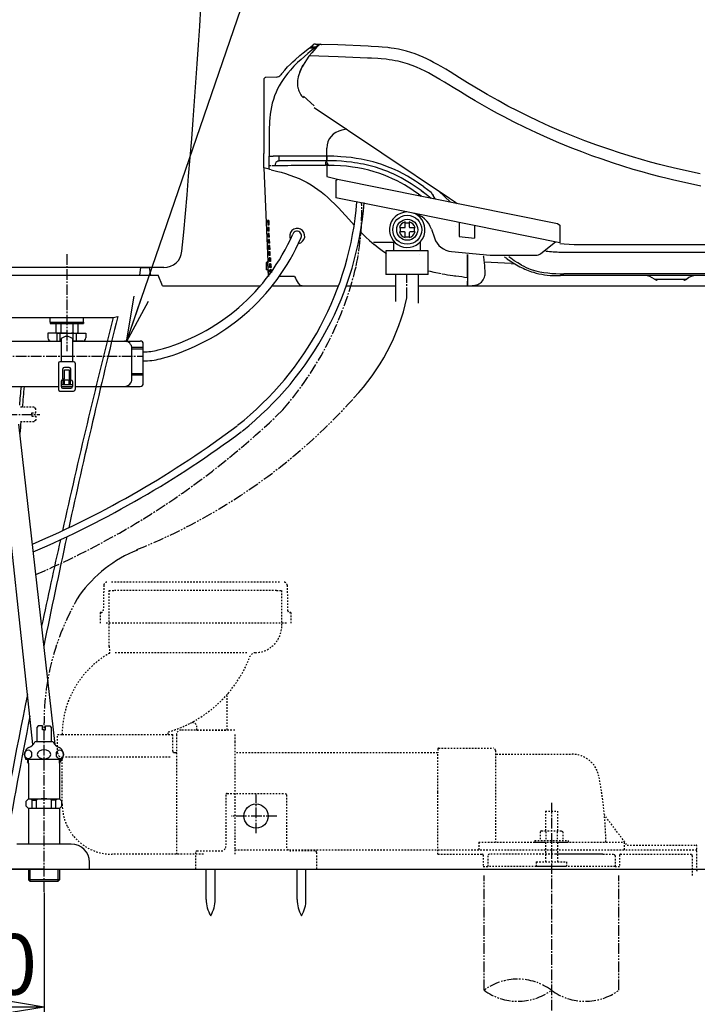
# Model space of a CAD drawing. Extents: x 0 to 2000, y 115 to 2915.
# Drawn here: x 419 to 866, y 443 to 1093 of the extents above; entities that cross this region are included whole.
import ezdxf

# ---------------------------------------------------------------- set-up
doc = ezdxf.new("R2010")
doc.units = 0
for name, pattern in [('EXLTYPE2', [2, 1, -1]), ('EXLTYPE3', [10, 7, -1, 1, -1]), ('EXLTYPE4', [12, 7, -1, 1, -1, 1, -1])]:
    doc.linetypes.add(name, pattern=pattern)
doc.layers.get('0').update_dxf_attribs({"linetype": 'CONTINUOUS'})
doc.layers.get('DEFPOINTS').update_dxf_attribs({"linetype": 'CONTINUOUS'})
for name, color, linetype in [('タンク', 7, 'CONTINUOUS'), ('付属金具', 7, 'CONTINUOUS'), ('便器', 7, 'CONTINUOUS'), ('寸法', 7, 'CONTINUOUS'), ('止水栓', 7, 'CONTINUOUS'), ('ﾘﾌｫｰﾑｱｼﾞｬｽﾀｰ', 7, 'CONTINUOUS')]:
    doc.layers.add(name, color=color, linetype=linetype)
doc.styles.add('EXCADDIM1', font='monotxt', dxfattribs={"width": 0.84, "bigfont": 'extfont'})
doc.styles.get("Standard").update_dxf_attribs({"font": 'monotxt', "bigfont": 'extfont'})
doc.dimstyles.new('ISO-25', dxfattribs={"dimtxt": 2.5, "dimasz": 2.5, "dimexe": 1.25, "dimexo": 0.625, "dimtad": 1, "dimtxsty": 'STANDARD', "dimcen": 2.5, "dimazin": 3, "dimtfac": 1, "dimtmove": 0, "dimatfit": 3})

# ---------------------------------------------------------------- blocks, each defined once
blk = doc.blocks.new('EX_NORM')
at = {"color": 0, "linetype": 'CONTINUOUS'}
for q in [(-1, 0.167), (-1, 0), (-1, -0.167)]:
    blk.add_line((0, 0), q, dxfattribs=at)
blk = doc.blocks.new('*D15')
at = {"layer": 'DEFPOINTS', "color": 0}
for p in [(435, 521.6), (335, 441), (335, 441)]:
    blk.add_point(p, dxfattribs=at)
at = {"layer": '寸法', "color": 3, "linetype": 'CONTINUOUS'}
for p, q in [((435, 516.6), (435, 431)), ((405, 441), (365, 441))]:
    blk.add_line(p, q, dxfattribs=at)
at = {"layer": '寸法', "color": 3, "xscale": 30, "yscale": 30, "zscale": 30, "rotation": 180}
blk.add_blockref('EX_NORM', (335, 441), dxfattribs=at)
at = {"layer": '寸法', "color": 3, "xscale": 30, "yscale": 30, "zscale": 30}
blk.add_blockref('EX_NORM', (435, 441), dxfattribs=at)
at = {"layer": '寸法', "color": 2, "insert": (385, 464), "char_height": 40, "attachment_point": 5, "style": 'EXCADDIM1'}
blk.add_mtext('100', dxfattribs=at)
blk = doc.blocks.new('*D26')
at = {"layer": 'DEFPOINTS', "color": 0}
for p in [(335, 532), (770, 437.8), (770, 381)]:
    blk.add_point(p, dxfattribs=at)
at = {"layer": '寸法', "color": 3, "linetype": 'CONTINUOUS'}
for p, q in [((335, 525), (335, 371)), ((770, 430.8), (770, 371)), ((365, 381), (740, 381))]:
    blk.add_line(p, q, dxfattribs=at)
at = {"layer": '寸法', "color": 3, "xscale": 30, "yscale": 30, "zscale": 30, "rotation": 180}
blk.add_blockref('EX_NORM', (335, 381), dxfattribs=at)
at = {"layer": '寸法', "color": 3, "xscale": 30, "yscale": 30, "zscale": 30}
blk.add_blockref('EX_NORM', (770, 381), dxfattribs=at)
at = {"layer": '寸法', "color": 2, "insert": (552.5, 404.5), "char_height": 40, "attachment_point": 5, "style": 'EXCADDIM1'}
blk.add_mtext('305～435', dxfattribs=at)

msp = doc.modelspace()

# ---------------------------------------------------------------- linework, layer by layer
at = {"layer": 'タンク', "color": 6, "linetype": 'EXLTYPE3'}
msp.add_line((450.05, 937.867), (450.05, 873.7), dxfattribs=at)
at = {"layer": 'タンク', "color": 2, "linetype": 'CONTINUOUS'}
msp.add_line((514.137, 929), (371.832, 929), dxfattribs=at)
at = {"layer": 'タンク', "color": 6, "linetype": 'CONTINUOUS'}
for p, q in [((439.05, 896), (461.05, 896)), ((439.05, 893), (439.05, 896)), ((439.05, 893), (461.05, 893)), ((439.05, 893), (439.05, 892)), ((439.05, 892), (461.05, 892)), ((442.7, 892), (442.7, 886.1)), ((446.1, 892), (446.1, 886.1)), ((454, 892), (454, 886.1)), ((457.366, 892), (457.366, 886.1)), ((461.05, 893), (461.05, 896)), ((461.05, 893), (461.05, 892)), ((444.4, 885.6), (455.7, 885.6)), ((442.3, 614.146), (418.341, 825.646)), ((427.7, 614.146), (405.2, 821.8))]:
    msp.add_line(p, q, dxfattribs=at)
at = {"layer": 'タンク', "color": 2, "linetype": 'CONTINUOUS'}
for centre, radius, start, end in [((-4451.977, 1407.747), 5000, 354.630752, 359.177813), ((514.137, 941), 12, 270, 354.630752)]:
    msp.add_arc(centre, radius, start, end, dxfattribs=at)
at = {"layer": 'タンク', "color": 6, "linetype": 'CONTINUOUS'}
for centre, radius, start, end in [((444.4, 888.74), 3.14, 237.220919, 302.779081), ((450.05, 901.453), 15.852, 255.571476, 284.428524), ((455.7, 888.74), 3.14, 237.220919, 302.779081)]:
    msp.add_arc(centre, radius, start, end, dxfattribs=at)
at = {"layer": '付属金具', "color": 6, "linetype": 'EXLTYPE2'}
for p, q in [((555, 581), (555, 547)), ((555, 581), (555, 547)), ((556, 582), (594, 582)), ((556, 582), (594, 582)), ((595, 581), (595, 547)), ((595, 581), (595, 547)), ((535, 543), (535, 532)), ((535, 543), (535, 532)), ((535, 543), (535, 532)), ((535, 543), (535, 532)), ((536, 544), (552, 544)), ((536, 544), (552, 544)), ((614, 544), (598, 544)), ((614, 544), (598, 544)), ((615, 543), (615, 532)), ((615, 543), (615, 532)), ((615, 543), (615, 532)), ((615, 543), (615, 532))]:
    msp.add_line(p, q, dxfattribs=at)
at = {"layer": '付属金具', "color": 6, "linetype": 'EXLTYPE3'}
for p, q in [((575, 555.65), (575, 581.35)), ((588.7, 567), (558.45, 567))]:
    msp.add_line(p, q, dxfattribs=at)
at = {"layer": '付属金具', "color": 6, "linetype": 'CONTINUOUS'}
for p, q in [((542.137, 512.044), (542.137, 532)), ((542.137, 512.044), (542.137, 532)), ((547.937, 512.044), (547.937, 532)), ((547.937, 512.044), (547.937, 532)), ((602.137, 512.044), (602.137, 532)), ((602.137, 512.044), (602.137, 532)), ((607.937, 512.044), (607.937, 532)), ((607.937, 512.044), (607.937, 532))]:
    msp.add_line(p, q, dxfattribs=at)
msp.add_circle((575, 567), 8, dxfattribs=at)
at = {"layer": '付属金具', "color": 6, "linetype": 'EXLTYPE2'}
for centre, radius, start, end in [((556, 581), 1, 90, 180), ((556, 581), 1, 90, 180), ((594, 581), 1, 0, 90), ((594, 581), 1, 0, 90), ((552, 547), 3, 270, 0), ((552, 547), 3, 270, 0), ((598, 547), 3, 180, 270), ((598, 547), 3, 180, 270), ((536, 543), 1, 90, 180), ((536, 543), 1, 90, 180), ((614, 543), 1, 0, 90), ((614, 543), 1, 0, 90)]:
    msp.add_arc(centre, radius, start, end, dxfattribs=at)
at = {"layer": '付属金具', "color": 6, "linetype": 'CONTINUOUS'}
for centre, start, end in [((562.134, 511.67), 178.926758, 211.259766), ((562.134, 511.67), 178.926758, 211.259766), ((527.941, 511.67), 328.740234, 1.073222), ((527.941, 511.67), 328.740234, 1.073222), ((622.134, 511.67), 178.926758, 211.259766), ((622.134, 511.67), 178.926758, 211.259766), ((587.941, 511.67), 328.740234, 1.073222), ((587.941, 511.67), 328.740234, 1.073222)]:
    msp.add_arc(centre, 20, start, end, dxfattribs=at)
at = {"layer": '便器', "color": 2, "linetype": 'CONTINUOUS'}
for p, q in [((407.151, 924), (502.33, 924)), ((498.604, 929), (497.958, 924)), ((498.604, 929), (504.607, 929)), ((502.33, 924), (510.33, 924)), ((505.62, 924), (504.607, 929)), ((513.33, 917), (510.33, 924)), ((513.33, 917), (577.937, 917)), ((585.717, 917), (629.516, 917)), ((634.62, 917), (667.31, 917)), ((681.932, 917), (1070, 917)), ((480.605, 896), (483.69, 896.694)), ((410.052, 896), (480.605, 896)), ((400, 532), (977, 532))]:
    msp.add_line(p, q, dxfattribs=at)
at = {"layer": '便器', "color": 7, "linetype": 'CONTINUOUS'}
msp.add_line((335, 532), (1190, 532), dxfattribs=at)
at = {"layer": '便器', "color": 2, "linetype": 'CONTINUOUS'}
for centre, radius, start, end in [((5824.55, -416.78), 5500, 166.183483, 167.674649), ((5814.301, -446.268), 5500, 165.874377, 167.381107), ((5397.692, 380.088), 5000, 174.601486, 174.743902), ((5397.692, 380.088), 4998, 174.599319, 174.757628), ((5397.692, 380.088), 4998, 174.866981, 174.956621), ((5814.301, -446.268), 5500, 167.444225, 168.052459), ((5824.55, -416.78), 5500, 167.737855, 168.503203), ((5814.301, -446.268), 5500, 168.531657, 169.754463), ((5824.55, -416.78), 5500, 168.996774, 169.92028)]:
    msp.add_arc(centre, radius, start, end, dxfattribs=at)
at = {"layer": '寸法', "color": 6, "linetype": 'CONTINUOUS'}
for p, q in [((610.34, 1074.057), (613.77, 1073.915)), ((610.842, 1074.453), (612.62, 1075.851)), ((614.31, 1074.313), (610.842, 1074.453)), ((610.842, 1074.037), (610.842, 1074.453)), ((614.255, 1076.384), (617.707, 1076.261)), ((615.479, 1075.241), (614.31, 1074.313)), ((614.377, 1073.89), (614.39, 1073.641)), ((615.479, 1075.241), (616.033, 1075.681)), ((616.798, 1076.039), (616.742, 1075.987)), ((617.458, 1076.269), (618.355, 1076.237)), ((617.458, 1076.269), (617.959, 1076.251)), ((663.033, 1073.966), (662.71, 1074.006)), ((580.036, 1052.92), (580.036, 1052.922)), ((588.385, 1054.665), (581.488, 1054.424)), ((592.177, 1057.171), (592.178, 1057.173)), ((613.352, 1035.704), (606.235, 1041.954)), ((613.352, 1034.678), (702.681, 974.705)), ((634.927, 1020.193), (631.666, 1019.621)), ((634.927, 1020.193), (631.666, 1019.621)), ((621.715, 1002.435), (621.715, 1007.77)), ((621.715, 1002.435), (621.715, 1007.77)), ((580.053, 994.701), (580.053, 1004.226)), ((583.684, 1002.435), (586.254, 1002.435)), ((590.18, 1002.435), (586.254, 1002.435)), ((621.637, 1002.435), (590.181, 1002.435)), ((621.715, 1002.435), (621.637, 1002.435)), ((621.715, 1002.435), (621.715, 999.427)), ((621.715, 1002.435), (621.715, 999.427)), ((580.053, 994.701), (582.745, 933.039)), ((583.651, 996.407), (584.975, 996.409)), ((585.668, 996.409), (587.78, 996.41)), ((621.715, 999.427), (590.259, 999.427)), ((621.715, 998.399), (621.715, 999.427)), ((621.715, 998.399), (621.715, 999.427)), ((621.811, 997.417), (621.811, 989.076)), ((621.811, 989.076), (628.678, 987.18)), ((627.682, 986.486), (628.678, 987.18)), ((627.682, 986.486), (627.682, 975.014)), ((628.678, 987.18), (774.042, 958.023)), ((685.73, 982.263), (690.499, 978.811)), ((678.813, 964.758), (627.682, 975.014)), ((684.045, 979.827), (684.043, 979.833)), ((695.517, 979.515), (703.435, 972.185)), ((775.427, 945.379), (678.813, 964.758)), ((582.585, 960.111), (582.721, 957.01)), ((582.92, 960.111), (582.585, 960.111)), ((583.056, 957.01), (582.721, 957.01)), ((582.896, 952.999), (582.787, 955.49)), ((583.123, 955.49), (582.787, 955.49)), ((582.92, 960.111), (583.056, 957.01)), ((582.978, 960.111), (583.114, 957.01)), ((583.369, 960.111), (582.978, 960.111)), ((583.505, 957.01), (583.114, 957.01)), ((583.232, 952.999), (583.123, 955.49)), ((583.29, 952.999), (583.181, 955.49)), ((583.572, 955.489), (583.181, 955.49)), ((583.369, 960.111), (583.505, 957.01)), ((583.681, 952.999), (583.572, 955.489)), ((670.22, 955.306), (670.22, 952.483)), ((673.478, 958.526), (676.141, 958.526)), ((679.399, 955.306), (679.399, 952.483)), ((706.94, 955.773), (706.94, 955.846)), ((709.095, 958.684), (709.095, 949.554)), ((719.235, 956.65), (719.235, 948.275)), ((774.042, 958.023), (775.427, 956.851)), ((775.427, 956.851), (775.427, 945.379)), ((583.232, 952.999), (582.896, 952.999)), ((583.072, 948.989), (582.963, 951.479)), ((583.299, 951.479), (582.963, 951.479)), ((583.408, 948.989), (583.072, 948.989)), ((583.681, 952.999), (583.29, 952.999)), ((583.408, 948.989), (583.299, 951.479)), ((583.466, 948.989), (583.357, 951.479)), ((583.748, 951.479), (583.357, 951.479)), ((583.857, 948.989), (583.466, 948.989)), ((583.857, 948.989), (583.748, 951.479)), ((673.478, 949.316), (676.141, 949.316)), ((690.815, 954.189), (692.73, 948.499)), ((709.095, 949.554), (719.235, 948.275)), ((583.248, 944.978), (583.138, 947.469)), ((583.474, 947.469), (583.138, 947.469)), ((583.584, 944.978), (583.248, 944.978)), ((583.423, 940.968), (583.314, 943.458)), ((583.65, 943.458), (583.314, 943.458)), ((583.584, 944.978), (583.474, 947.469)), ((583.642, 944.978), (583.533, 947.468)), ((583.924, 947.468), (583.533, 947.468)), ((584.033, 944.978), (583.642, 944.978)), ((583.759, 940.968), (583.65, 943.458)), ((583.818, 940.968), (583.709, 943.458)), ((584.1, 943.458), (583.709, 943.458)), ((584.033, 944.978), (583.924, 947.468)), ((584.209, 940.968), (584.1, 943.458)), ((666.607, 945.559), (652.486, 945.559)), ((665.914, 940.019), (665.914, 945.559)), ((683.327, 945.874), (683.327, 940.019)), ((763.035, 938.251), (772.668, 945.932)), ((803.278, 944.068), (905.306, 944.068)), ((583.759, 940.968), (583.423, 940.968)), ((583.599, 936.957), (583.49, 939.448)), ((583.826, 939.447), (583.49, 939.448)), ((583.935, 936.957), (583.599, 936.957)), ((584.209, 940.968), (583.818, 940.968)), ((583.935, 936.957), (583.826, 939.447)), ((583.993, 936.957), (583.884, 939.447)), ((584.276, 939.447), (583.884, 939.447)), ((584.385, 936.957), (583.993, 936.957)), ((584.385, 936.957), (584.276, 939.447)), ((688.549, 940.019), (660.692, 940.019)), ((660.692, 940.019), (660.692, 924.353)), ((688.549, 924.353), (688.549, 940.019)), ((704.104, 939.489), (729.619, 937.09)), ((714.607, 922.483), (714.607, 937.475)), ((714.607, 937.475), (714.607, 920.005)), ((729.619, 937.09), (759.714, 937.09)), ((776.148, 939.156), (778.42, 939.155)), ((778.42, 939.155), (1089.7, 939.155)), ((784.884, 939.155), (785.714, 939.155)), ((582.459, 933.039), (581.557, 932.137)), ((581.557, 932.137), (581.557, 927.525)), ((582.559, 933.039), (582.459, 933.039)), ((582.745, 933.039), (582.559, 933.039)), ((582.745, 933.039), (582.784, 932.137)), ((582.985, 927.534), (582.784, 932.137)), ((583.774, 932.947), (583.665, 935.437)), ((584.002, 935.437), (583.665, 935.437)), ((584.111, 932.947), (583.774, 932.947)), ((583.95, 928.936), (583.841, 931.427)), ((584.178, 931.426), (583.841, 931.427)), ((584.111, 932.947), (584.002, 935.437)), ((584.169, 932.947), (584.06, 935.437)), ((584.407, 935.437), (584.06, 935.437)), ((584.414, 932.947), (584.169, 932.947)), ((584.287, 928.927), (584.178, 931.426)), ((584.419, 931.426), (584.236, 931.426)), ((584.345, 928.93), (584.236, 931.426)), ((584.407, 935.437), (584.445, 935.437)), ((584.438, 932.947), (584.414, 932.947)), ((584.419, 931.426), (584.457, 931.426)), ((584.438, 932.947), (584.584, 932.953)), ((584.453, 935.437), (584.445, 935.437)), ((743.414, 931.541), (725.706, 932.624)), ((743.414, 931.541), (745.725, 931.4)), ((582.559, 927.525), (581.557, 927.525)), ((582.559, 927.525), (581.557, 927.525)), ((582.782, 927.525), (582.559, 927.525)), ((582.986, 927.525), (582.559, 927.525)), ((582.986, 927.525), (582.989, 927.525)), ((582.986, 927.525), (582.989, 927.525)), ((582.989, 927.525), (582.991, 927.525)), ((582.989, 927.525), (582.991, 927.525)), ((582.991, 927.525), (582.991, 927.525)), ((582.991, 927.525), (583.188, 923.013)), ((583.167, 923.503), (582.991, 927.525)), ((584.047, 928.936), (583.95, 928.936)), ((584.287, 928.936), (583.95, 928.936)), ((584.078, 926.021), (584.017, 927.416)), ((584.354, 927.416), (584.017, 927.416)), ((584.415, 926.021), (584.078, 926.021)), ((584.426, 928.936), (584.345, 928.936)), ((584.354, 927.416), (584.415, 926.021)), ((584.412, 927.416), (584.433, 926.944)), ((584.412, 927.416), (584.431, 927.416)), ((584.426, 928.936), (584.45, 928.936)), ((584.431, 927.416), (584.469, 927.416)), ((584.433, 926.944), (584.473, 926.021)), ((584.45, 928.936), (584.946, 928.964)), ((585.412, 926.021), (584.473, 926.021)), ((600.387, 923.013), (590.244, 923.013)), ((688.549, 924.353), (660.692, 924.353)), ((667.31, 906.5), (667.31, 924.353)), ((681.932, 924.353), (681.932, 905.549)), ((773.309, 923.615), (774.149, 923.614)), ((778.272, 923.615), (775.967, 923.614)), ((1041.285, 923.615), (778.272, 923.615)), ((831.573, 923.614), (831.716, 923.613)), ((605.675, 916.997), (629.515, 916.997)), ((634.619, 916.997), (667.31, 916.997)), ((681.932, 916.997), (714.607, 916.997)), ((702.29, 916.997), (707.177, 916.997)), ((714.607, 922.483), (714.607, 919.975)), ((714.607, 916.997), (714.607, 920.005)), ((714.607, 919.975), (714.607, 916.997)), ((714.607, 916.997), (714.712, 917.001)), ((714.607, 916.995), (714.607, 916.997)), ((837.98, 921.301), (859.339, 921.301)), ((450.05, 885.6), (437.55, 885.6)), ((437.55, 885.6), (437.55, 882.5)), ((443.75, 880.5), (443.75, 885.6)), ((445.75, 880.5), (445.75, 885.6)), ((450.05, 885.6), (462.55, 885.6)), ((454.35, 880.5), (454.35, 885.6)), ((456.35, 880.5), (456.35, 885.6)), ((462.55, 885.6), (462.55, 882.5)), ((401.55, 880.5), (446.3, 880.5)), ((439.55, 880.5), (446.3, 880.5)), ((446.3, 882.06), (446.3, 866.8)), ((453.8, 882.06), (453.8, 866.8)), ((453.8, 882.06), (453.8, 866.8)), ((453.8, 880.5), (498.55, 880.5)), ((460.55, 880.5), (453.8, 880.5)), ((500.55, 852.5), (500.55, 878.5)), ((493.05, 876.4), (500.55, 876.4)), ((493.05, 855.5), (493.05, 875.5)), ((493.05, 875.4), (500.55, 875.4)), ((444.55, 865.8), (444.55, 848.5)), ((454.55, 866.8), (445.55, 866.8)), ((455.55, 865.8), (455.55, 848.5)), ((447.45, 855.5), (447.45, 862.1)), ((451.65, 863.1), (448.45, 863.1)), ((448.55, 855.5), (448.55, 861.4)), ((448.55, 861.4), (451.55, 861.4)), ((451.55, 861.4), (451.55, 855.5)), ((452.65, 855.5), (452.65, 862.1)), ((493.05, 859.1), (500.55, 859.1)), ((493.05, 858.1), (500.55, 858.1)), ((446.3, 853.77), (446.3, 850.412)), ((453.8, 851.5), (446.3, 851.5)), ((447.3, 854.77), (452.8, 854.77)), ((447.45, 855.5), (448.55, 855.5)), ((447.55, 851.5), (447.55, 854.77)), ((448.55, 851.5), (448.55, 854.77)), ((452.65, 855.5), (451.55, 855.5)), ((451.55, 851.5), (451.55, 854.77)), ((452.55, 851.5), (452.55, 854.77)), ((453.8, 853.77), (453.8, 850.412)), ((401.55, 850.5), (444.55, 850.5)), ((445.55, 847.5), (454.55, 847.5)), ((446.3, 850.5), (453.8, 850.5)), ((447.3, 849.412), (452.8, 849.412)), ((455.55, 850.5), (498.55, 850.5))]:
    msp.add_line(p, q, dxfattribs=at)
at = {"layer": '寸法', "color": 6, "linetype": 'EXLTYPE3'}
for p, q in [((674.621, 908.9), (674.621, 924.353)), ((376.41, 870.4), (500.55, 870.4))]:
    msp.add_line(p, q, dxfattribs=at)
at = {"layer": '寸法', "color": 6, "linetype": 'CONTINUOUS', "flags": 128}
for points in [[(613.795, 1073.903), (610.734, 1071.435), (609.215, 1070.182), (606.959, 1068.271), (604.666, 1066.248), (602.424, 1064.165), (599.995, 1061.754), (598.816, 1060.512), (597.664, 1059.241), (595.993, 1057.282), (594.4, 1055.255), (592.896, 1053.158), (591.49, 1050.992), (590.31, 1048.97), (589.226, 1046.895), (588.242, 1044.769), (587.276, 1042.371), (586.438, 1039.927), (585.726, 1037.443), (585.137, 1034.931), (584.683, 1032.507), (584.326, 1030.069), (584.057, 1027.624), (583.897, 1025.645), (583.781, 1023.665), (583.689, 1021.15), (583.654, 1019.474), (583.633, 1016.13), (583.656, 1009.296), (583.684, 1002.435)], [(592.178, 1057.173), (593.967, 1059.277), (595.839, 1061.309), (597.781, 1063.275), (599.277, 1064.708), (600.801, 1066.11), (603.919, 1068.834), (606.038, 1070.601), (610.34, 1074.057)], [(614.606, 1073.863), (613.129, 1072.294), (611.715, 1070.672), (609.937, 1068.432), (608.279, 1066.107), (607.117, 1064.319), (606.02, 1062.491)], [(613.77, 1073.915), (613.772, 1073.915), (613.776, 1073.912), (613.781, 1073.907), (613.79, 1073.886), (613.826, 1073.644), (613.859, 1073.07)], [(614.31, 1074.313), (614.312, 1074.313), (614.317, 1074.31), (614.321, 1074.304), (614.33, 1074.284), (614.366, 1074.042), (614.39, 1073.641)], [(868.218, 990.763), (859.256, 992.69), (850.307, 994.765), (845.837, 995.861), (841.373, 996.997), (835.43, 998.575), (829.497, 1000.229), (823.577, 1001.958), (815.664, 1004.4), (807.782, 1006.985), (799.934, 1009.715), (792.126, 1012.592), (784.363, 1015.616), (776.651, 1018.787), (768.993, 1022.103), (761.395, 1025.563), (754.64, 1028.785), (747.941, 1032.117), (741.301, 1035.557), (734.725, 1039.102), (727.511, 1043.152), (724.232, 1045.049), (719.36, 1047.939), (714.521, 1050.891), (709.372, 1054.095), (703.087, 1058.009), (700.175, 1059.787), (697.23, 1061.537), (694.749, 1062.96), (692.231, 1064.346), (689.99, 1065.521), (687.713, 1066.65), (685.234, 1067.8), (682.71, 1068.877), (679.992, 1069.929), (677.227, 1070.88), (674.42, 1071.722), (671.712, 1072.42), (668.983, 1073.014), (666.242, 1073.507), (664.109, 1073.826), (661.978, 1074.092), (658.255, 1074.451), (655.783, 1074.629), (650.879, 1074.892), (648.96, 1074.98), (629.014, 1075.832), (618.355, 1076.237)], [(868.67, 982.644), (859.711, 984.56), (850.766, 986.624), (846.3, 987.715), (841.838, 988.845), (835.899, 990.415), (829.971, 992.058), (824.057, 993.775), (817.188, 995.87), (810.342, 998.07), (803.522, 1000.374), (796.732, 1002.783), (789.976, 1005.296), (782.424, 1008.247), (774.92, 1011.329), (767.469, 1014.541), (760.075, 1017.88), (752.744, 1021.344), (745.482, 1024.929), (738.292, 1028.631), (734.364, 1030.72), (730.458, 1032.844), (724.269, 1036.306), (719.733, 1038.919), (714.776, 1041.856), (709.854, 1044.845), (705.21, 1047.71), (699.351, 1051.317), (696.424, 1053.083), (693.699, 1054.684), (690.963, 1056.235), (688.845, 1057.387), (686.714, 1058.494), (683.849, 1059.89), (680.954, 1061.179), (678.023, 1062.348), (675.014, 1063.397), (671.966, 1064.301), (668.879, 1065.058), (666.914, 1065.461), (664.934, 1065.809), (662.878, 1066.114), (660.808, 1066.369), (657.605, 1066.676), (655.451, 1066.835), (651.097, 1067.076), (648.561, 1067.193), (629.226, 1068.004), (610.134, 1068.68)], [(603.807, 1057.906), (604.543, 1059.657), (605.397, 1061.37), (606.02, 1062.491)], [(606.02, 1062.491), (605.38, 1061.339), (604.784, 1060.167), (604.269, 1059.045), (603.807, 1057.906)], [(580.037, 1052.92), (580.039, 1049.877), (580.041, 1046.833), (580.043, 1043.79), (580.045, 1040.747), (580.046, 1037.703), (580.048, 1034.66), (580.049, 1031.617), (580.05, 1028.573), (580.051, 1025.53), (580.052, 1022.487), (580.052, 1019.443), (580.052, 1016.4), (580.053, 1013.357), (580.053, 1010.313), (580.053, 1007.27), (580.052, 1004.226)], [(603.807, 1057.906), (603.227, 1056.216), (602.842, 1054.805), (602.578, 1053.514), (602.444, 1052.583), (602.334, 1051.068), (602.332, 1050.262), (602.434, 1048.799), (602.612, 1047.662), (602.705, 1047.219)], [(590.259, 999.427), (590.254, 999.43), (590.251, 999.436), (590.236, 999.502), (590.213, 999.81), (590.182, 1001.599), (590.181, 1002.435)], [(621.715, 999.427), (621.714, 999.427), (621.711, 999.429), (621.708, 999.433), (621.703, 999.447), (621.682, 999.599), (621.654, 1000.267), (621.637, 1002.435)], [(685.73, 982.263), (682.162, 984.755), (680.326, 985.965), (678.478, 987.134), (676.68, 988.224), (674.87, 989.276), (672.08, 990.804), (669.259, 992.239), (666.407, 993.577), (663.524, 994.819), (660.744, 995.914), (657.936, 996.919), (655.1, 997.835), (652.237, 998.662), (650.313, 999.166), (648.377, 999.63), (644.47, 1000.445), (641.143, 1001.017), (637.784, 1001.487), (634.395, 1001.857), (630.975, 1002.133), (628.679, 1002.266), (626.37, 1002.36), (621.715, 1002.435)], [(587.78, 996.41), (587.798, 996.928), (587.858, 997.397), (587.947, 997.783), (588.07, 998.129), (588.214, 998.413), (588.387, 998.662), (588.579, 998.867), (588.798, 999.04), (589.309, 999.289), (589.946, 999.414), (590.259, 999.427)], [(587.78, 996.41), (589.843, 996.411), (591.906, 996.412), (593.969, 996.413), (596.032, 996.414), (598.095, 996.415), (600.158, 996.416), (602.222, 996.416), (604.285, 996.417), (606.348, 996.418), (608.411, 996.418), (610.474, 996.419), (612.537, 996.419), (614.6, 996.419), (616.664, 996.42), (618.727, 996.42), (620.79, 996.42)], [(621.715, 999.427), (621.538, 999.396), (621.379, 999.304), (621.235, 999.145), (621.118, 998.935), (621.025, 998.688), (620.911, 998.199), (620.841, 997.662), (620.803, 997.097), (620.79, 996.42)], [(653.801, 995.11), (651.198, 995.849), (648.573, 996.514), (645.928, 997.105), (643.933, 997.501), (641.928, 997.857), (639.915, 998.173), (637.896, 998.451), (634.648, 998.819), (631.392, 999.095), (628.137, 999.284), (624.916, 999.392), (621.715, 999.427)], [(652.866, 992.229), (649.363, 993.2), (645.807, 994.033), (642.201, 994.731), (638.552, 995.298), (634.607, 995.766), (630.636, 996.101), (626.66, 996.311), (623.684, 996.394)], [(684.045, 979.827), (680.799, 982.099), (677.494, 984.252), (674.13, 986.278), (670.707, 988.169), (667.225, 989.919), (665.462, 990.74), (663.685, 991.523), (661.894, 992.269), (660.089, 992.976), (656.963, 994.1), (653.801, 995.11)], [(584.986, 993.545), (584.052, 993.743), (583.683, 993.848), (583.625, 993.87)], [(584.986, 993.545), (589.336, 992.447), (591.607, 991.822), (594.4, 990.987), (597.28, 990.036), (600.314, 988.914), (603.407, 987.623)], [(603.407, 987.623), (606.062, 986.378), (608.715, 984.994), (611.344, 983.471), (613.583, 982.044), (615.78, 980.523), (617.927, 978.915), (620.165, 977.109), (622.342, 975.226), (624.461, 973.276), (626.933, 970.866), (629.343, 968.395), (631.705, 965.88), (636.185, 960.967), (639.805, 957)], [(682.221, 977.39), (678.803, 979.776), (677.067, 980.919), (675.313, 982.029), (672.945, 983.452), (670.545, 984.808), (668.112, 986.094), (665.15, 987.542), (662.143, 988.882), (659.091, 990.111), (655.998, 991.227), (652.866, 992.229)], [(683.944, 976.095), (682.222, 977.39)], [(682.222, 977.39), (683.946, 976.095)], [(684.045, 979.827), (687.334, 977.354), (690.54, 974.772)], [(693.377, 974.203), (693.285, 974.325), (692.533, 975.416), (691.815, 976.529)], [(702.681, 974.705), (706.022, 972.465), (707.744, 971.321)], [(669.666, 955.306), (672.945, 955.306)], [(673.478, 955.839), (673.478, 959.079)], [(676.141, 959.079), (676.141, 955.839)], [(676.674, 955.306), (679.953, 955.306)], [(643.951, 952.598), (645.361, 951.15), (647.562, 948.985), (649.828, 946.864), (651.331, 945.523), (652.866, 944.206)], [(672.945, 952.483), (669.681, 952.483)], [(673.478, 948.764), (673.478, 951.95)], [(676.141, 951.95), (676.141, 948.764)], [(679.938, 952.483), (676.674, 952.483)], [(661.085, 938.097), (658.291, 940), (655.543, 942.044), (652.866, 944.206)], [(775.427, 944.765), (778.5, 944.554), (781.725, 944.386), (784.964, 944.262), (791.474, 944.12), (795.398, 944.084), (803.278, 944.068)], [(725.569, 933.837), (725.265, 936.08), (725.191, 936.479)], [(750.174, 930.574), (747.775, 931.976), (745.437, 933.492), (743.147, 935.109), (741.886, 936.063)], [(740.618, 934.817), (742.646, 933.377), (744.722, 932.017), (746.851, 930.739), (749.031, 929.548)], [(750.174, 930.574), (751.698, 929.78), (753.254, 929.059), (754.846, 928.404), (756.06, 927.957), (757.291, 927.547), (759.798, 926.829), (762.348, 926.241), (764.924, 925.772), (767.533, 925.406), (770.159, 925.133), (772.792, 924.946), (775.434, 924.838)], [(585.158, 927.461), (584.5, 927.417), (584.469, 927.416)], [(697.252, 924.897), (692.577, 925.768), (690.245, 926.262), (688.549, 926.654)], [(714.712, 917.001), (717.674, 917.104), (718.406, 917.139), (718.988, 917.192), (719.577, 917.281), (720.522, 917.515), (721.433, 917.866), (722.045, 918.178), (722.626, 918.54), (723.193, 918.959), (723.723, 919.421), (724.387, 920.122), (724.971, 920.895), (725.465, 921.733), (725.837, 922.583), (726.105, 923.475), (726.229, 924.14), (726.296, 924.808), (726.313, 925.436), (726.256, 926.643), (726.243, 926.81)], [(772.853, 923.617), (775.664, 923.615), (775.967, 923.614)], [(1043.983, 924.655), (1009.308, 924.773), (974.576, 924.792), (922.122, 924.767), (868.213, 924.791), (823.749, 924.821), (778.272, 924.801)], [(602.723, 918.737), (603.158, 918.116), (603.647, 917.624), (604.185, 917.273), (604.634, 917.099)]]:
    msp.add_lwpolyline(points, dxfattribs=at)
at = {"layer": '寸法', "color": 6, "linetype": 'CONTINUOUS'}
for radius in [9.588, 6.924]:
    msp.add_circle((674.809, 953.921), radius, dxfattribs=at)
for centre, radius, start, end in [((614.143, 1073.955), 2.432, 87.342794, 128.755293), ((702.057, 988.05), 122.522, 134.125089, 135.541564), ((617.599, 1073.823), 2.442, 101.996296, 128.971175), ((617.422, 1075.308), 0.962, 87.888185, 131.503632), ((617.423, 1075.309), 0.96, 87.887577, 130.567011), ((581.54, 1052.921), 1.504, 91.999952, 179.993996), ((588.245, 1058.673), 4.011, 271.999991, 322.002775), ((639.763, 1018.421), 61.367, 140.843605, 141.998354), ((615.044, 1050.008), 12.651, 192.73914, 225.871103), ((633.747, 1007.77), 12.032, 99.958284, 180), ((633.747, 1007.77), 12.032, 99.958284, 180), ((-49.011, 1003.025), 632.696, 359.400724, 359.946579), ((400.143, 213.09), 802.05, 76.775576, 77.037576), ((-199.472, 1003.376), 783.154, 359.304528, 359.490131), ((620.815, 836.56), 159.86, 88.971514, 90.008979), ((623.721, 998.399), 2.005, 180, 268.963398), ((623.721, 998.399), 2.005, 179.99999, 268.963398), ((618.808, 889.72), 111.243, 53.089047, 54.073551), ((723.537, 996.395), 37.427, 208.023991, 208.024037), ((724.778, 997.072), 38.84, 208.045674, 211.932545), ((433.363, 988.776), 208.873, 308.304359, 355.455572), ((433.363, 988.776), 213.673, 308.304359, 355.455572), ((674.809, 953.921), 11.718, 91.773679, 64.890485), ((675.67, 949.091), 15.98, 18.604965, 78.657865), ((674.809, 953.921), 5.327, 104.477512, 164.929938), ((672.945, 955.839), 0.533, 270, 0), ((674.809, 953.921), 5.327, 15.070062, 75.522488), ((676.674, 955.839), 0.533, 180, 270), ((476.101, 1004.24), 134.095, 284.761586, 336.648248), ((476.101, 1004.24), 140.095, 284.761586, 336.648248), ((602.146, 949.801), 5, 279.788224, 205.991585), ((601.97, 949.908), 3, 336.82751, 156.832953), ((674.809, 953.921), 5.327, 195.664267, 255.522488), ((672.945, 951.95), 0.533, 0, 90), ((674.809, 953.921), 5.327, 284.477512, 344.335733), ((676.674, 951.95), 0.533, 90, 180), ((778.424, 1039.447), 100.477, 238.263829, 238.263936), ((705.351, 952.747), 13.316, 198.604965, 264.627142), ((684.427, 950.474), 13.034, 262.929953, 262.93144), ((693.54, 931.35), 32.07, 12.106327, 12.128567), ((785.316, 995.425), 75.308, 232.022909, 233.995938), ((759.714, 942.416), 5.327, 270, 308.567625), ((778.572, 1039.489), 100.361, 262.972751, 268.616042), ((726.175, 941.675), 141.86, 182.52033, 183.524996), ((584.297, 934.97), 3.548, 272.576077, 276.40101), ((643.038, 936.142), 58.534, 184.603045, 187.04347), ((549.292, 913.391), 177.459, 4.336851, 6.616235), ((773.279, 976.175), 52.556, 242.524938, 253.227025), ((625.408, 933.808), 40.747, 188.960706, 191.016948), ((658.749, 952.104), 65.21, 206.494321, 210.776026), ((736.696, 1153.516), 231.975, 260.36577, 262.129357), ((751.421, 1257.219), 336.718, 262.063869, 262.408958), ((799.888, 1629.188), 711.831, 262.49704, 263.119106), ((773.309, 976.253), 52.638, 253.220407, 269.50312), ((778.208, 1029.558), 104.757, 268.483017, 270.035328), ((831.573, 913.588), 10.026, 50.284859, 89.895974), ((865.746, 913.588), 10.026, 89.999997, 129.715136), ((605.879, 924.722), 7.725, 260.72466, 270.220782), ((839.901, 923.615), 3.008, 230.284853, 270.000003), ((857.417, 923.615), 3.008, 270.000003, 309.715141), ((536.335, 939.927), 141.723, 316.791728, 347.353911), ((439.55, 882.5), 2, 180, 270), ((450.05, 877.897), 5.603, 47.986421, 132.013579), ((460.55, 882.5), 2, 270, 0), ((488.05, 875.5), 5, 0, 90), ((498.55, 878.5), 2, 0, 90), ((501.225, 908.894), 35.494, 268.91106, 284.761586), ((445.55, 865.8), 1, 90, 180), ((454.55, 865.8), 1, 0, 90), ((501.225, 908.894), 41.494, 269.068535, 284.761586), ((448.45, 862.1), 1, 90, 180), ((451.65, 862.1), 1, 0, 90), ((447.3, 853.77), 1, 90, 180), ((452.8, 853.77), 1, 0, 90), ((488.05, 855.5), 5, 270, 0), ((498.55, 852.5), 2, 270, 0), ((445.55, 848.5), 1, 180, 270), ((447.3, 850.412), 1, 180, 270), ((452.8, 850.412), 1, 270, 0), ((454.55, 848.5), 1, 270, 0), ((164.189, 1357.205), 665.11, 293.304908, 306.794924), ((164.189, 1357.205), 669.91, 293.180673, 306.794924), ((529.051, 661.646), 87.177, 111.829401, 144.167206), ((529.051, 661.646), 87.177, 111.829401, 144.167206)]:
    msp.add_arc(centre, radius, start, end, dxfattribs=at)
at = {"layer": '寸法', "color": 6, "linetype": 'EXLTYPE3'}
for centre, radius, start, end in [((469.854, 965.574), 174.912, 348.257943, 1.977184), ((423.125, 981.344), 223.951, 319.229191, 346.740522), ((220.91, 1216.411), 532.589, 293.06714, 314.27762)]:
    msp.add_arc(centre, radius, start, end, dxfattribs=at)
at = {"layer": '寸法', "color": 6, "linetype": 'EXLTYPE4'}
for centre, radius, start, end in [((352.968, 1100.816), 385.616, 291.829401, 318.021501), ((352.968, 1100.816), 385.616, 291.829401, 318.021501), ((597.914, 628.6), 162.914, 148.928293, 180), ((597.914, 628.6), 162.914, 148.928293, 180)]:
    msp.add_arc(centre, radius, start, end, dxfattribs=at)
at = {"layer": '止水栓', "color": 3, "linetype": 'EXLTYPE3'}
msp.add_line((320.3, 832), (432.349, 832), dxfattribs=at)
at = {"layer": '止水栓', "color": 3, "linetype": 'EXLTYPE2'}
for p, q in [((428.5, 836.75), (418.944, 836.75)), ((427, 833), (429.5, 833)), ((427, 832), (427, 833)), ((427, 832), (427, 831)), ((429.5, 835.75), (428.5, 836.75)), ((429.5, 833), (429.5, 835.75)), ((428.5, 827.25), (418.944, 827.25)), ((427, 831), (429.5, 831)), ((429.5, 828.25), (428.5, 827.25)), ((429.5, 831), (429.5, 828.25))]:
    msp.add_line(p, q, dxfattribs=at)
at = {"layer": '止水栓', "color": 6, "linetype": 'CONTINUOUS'}
for p, q in [((431.25, 626.5), (430.25, 625.5)), ((430.25, 625.5), (430.25, 615.944)), ((434, 626.5), (431.25, 626.5)), ((434, 624), (434, 626.5)), ((435, 624), (434, 624)), ((435, 624), (436, 624)), ((436, 626.5), (438.75, 626.5)), ((436, 624), (436, 626.5)), ((438.75, 626.5), (439.75, 625.5)), ((439.75, 625.5), (439.75, 615.944)), ((441, 615.944), (429, 615.944)), ((447, 604.444), (423, 604.444)), ((424, 604.444), (424, 602.8)), ((424.8, 602), (424.8, 604.444)), ((445.2, 602), (445.2, 604.444)), ((446, 604.444), (446, 602.8)), ((424.8, 602), (424, 602.8)), ((424.8, 602), (424.8, 578.5)), ((445.2, 602), (446, 602.8)), ((445.2, 602), (445.2, 578.479)), ((423.25, 576.95), (424.8, 578.5)), ((424.8, 578.5), (445.2, 578.5)), ((446.75, 576.95), (445.2, 578.5)), ((423.25, 573.5), (423.25, 576.95)), ((424.75, 572), (423.25, 573.5)), ((445.25, 572), (424.75, 572)), ((424.75, 572), (424.75, 548.5)), ((427.108, 577.5), (430, 577.5)), ((427.108, 572), (427.108, 577.5)), ((430, 572), (430, 577.495)), ((442.892, 577.5), (440, 577.5)), ((440, 572), (440, 577.5)), ((442.892, 572), (442.892, 577.5)), ((445.25, 572), (446.75, 573.5)), ((445.25, 572), (445.25, 548.5)), ((446.75, 573.5), (446.75, 576.95)), ((453, 548.5), (417, 548.5)), ((465, 532), (465, 536.5)), ((435, 532), (405, 532)), ((424.75, 532), (424.75, 525)), ((425.684, 532), (425.684, 524.065)), ((435, 532), (465, 532)), ((444.315, 524.065), (444.315, 532)), ((445.25, 532), (445.25, 525)), ((445.25, 525), (424.75, 525)), ((424.75, 525), (425.75, 524)), ((425.75, 524), (444.25, 524)), ((444.25, 524), (445.25, 525))]:
    msp.add_line(p, q, dxfattribs=at)
at = {"layer": '止水栓', "color": 6, "linetype": 'EXLTYPE3'}
msp.add_line((435, 517.1), (435, 628.6), dxfattribs=at)
at = {"layer": '止水栓', "color": 6, "linetype": 'CONTINUOUS'}
for centre, radius, start, end in [((428.225, 607.444), 6.025, 144.268102, 209.862834), ((426.581, 608.626), 4, 112.802196, 144.268102), ((421.931, 619.688), 8, 292.802196, 332.089243), ((448.069, 619.688), 8, 207.910757, 247.197804), ((443.419, 608.626), 4, 35.731898, 67.197804), ((441.775, 607.444), 6.025, 330.137166, 35.731898), ((453, 536.5), 12, 0, 90)]:
    msp.add_arc(centre, radius, start, end, dxfattribs=at)
for centre, major_axis in [((424.521, 607.744), (0, -3)), ((445.479, 607.744), (0, 3))]:
    msp.add_ellipse(centre, major_axis=major_axis, ratio=0.7712212, dxfattribs=at)
for centre, major_axis, ratio, start_param, end_param in [((435, 607.744), (-4.454, 0), 0.6735199, 4.712389, 7.8539816), ((435, 607.744), (4.454, 0), 0.6735199, 4.712389, 7.8539816), ((422.108, 577.5), (-5, 0), 0.2, 3.1415927, 4.1398515), ((435, 577.5), (-5, 0), 0.2, 3.1415927, 6.2831853), ((447.892, 577.5), (5, 0), 0.2, 2.1064965, 3.1415927)]:
    msp.add_ellipse(centre, major_axis=major_axis, ratio=ratio, start_param=start_param, end_param=end_param, dxfattribs=at)
at = {"layer": 'ﾘﾌｫｰﾑｱｼﾞｬｽﾀｰ', "color": 6, "linetype": 'EXLTYPE2'}
for p, q in [((590.536, 721.3), (479.464, 721.3)), ((474.464, 719.337), (474.157, 702.772)), ((478, 715.8), (481.5, 715.8)), ((478, 679.013), (478, 715.8)), ((588.5, 715.8), (481.5, 715.8)), ((588.5, 715.8), (592, 715.8)), ((592, 692.8), (592, 715.8)), ((595.536, 719.337), (595.843, 702.772)), ((472.13, 701.3), (472, 694.3)), ((472.657, 701.3), (472.13, 701.3)), ((597.87, 701.3), (597.343, 701.3)), ((597.87, 701.3), (598, 694.3)), ((595, 694.3), (475, 694.3)), ((568.967, 674.809), (481.5, 674.809)), ((556, 623.8), (556, 646.334)), ((561, 623.8), (525.5, 623.8)), ((536, 623.8), (536, 625.69)), ((536, 623.8), (556, 623.8)), ((444, 608.8), (444, 620.8)), ((444, 620.8), (447, 620.8)), ((447, 620.8), (517, 620.8)), ((517, 620.8), (517, 622.261)), ((517, 620.8), (520, 620.8)), ((520, 609.8), (520, 620.8)), ((522.5, 620.8), (522.5, 541.8)), ((561, 620.8), (561, 616.148)), ((561, 616.148), (561, 552.4)), ((695, 611.3), (695, 608.8)), ((695.5, 611.8), (731.5, 611.8)), ((447, 589.437), (447, 604.927)), ((518.233, 605.8), (448.333, 605.8)), ((522, 608.8), (521, 608.8)), ((695, 608.8), (561, 608.8)), ((695, 582.8), (695, 608.8)), ((733, 610.3), (733, 549.8)), ((733.5, 607.8), (783.651, 607.8)), ((447, 574.8), (447, 589.437)), ((695, 541.8), (695, 582.8)), ((766, 570.367), (774, 570.367)), ((766, 570.367), (766, 557.3)), ((774, 570.367), (774, 557.3)), ((819.652, 548.2), (805.037, 567.687)), ((561, 552.4), (561, 544.8)), ((763.5, 557.3), (762.494, 556.719)), ((762.494, 556.719), (762.494, 550.8)), ((763.5, 557.3), (776.5, 557.3)), ((766.244, 556.719), (766.244, 550.8)), ((773.756, 556.719), (773.756, 550.8)), ((776.5, 557.3), (777.506, 556.719)), ((777.506, 556.719), (777.506, 550.8)), ((722, 549.8), (766, 549.8)), ((722, 549.8), (722, 544.8)), ((759, 550.8), (781, 550.8)), ((759, 550.8), (759, 549.8)), ((759, 549.8), (781, 549.8)), ((766, 549.8), (766, 536.8)), ((774, 549.8), (774, 536.8)), ((774, 549.8), (818, 549.8)), ((781, 550.8), (781, 549.8)), ((818, 549.8), (818, 544.8)), ((819.952, 547.8), (865.5, 547.8)), ((866, 531.1), (866, 547.3)), ((540.207, 541.8), (479.996, 541.8)), ((561, 544.8), (695, 544.8)), ((561, 544.8), (561, 541.8)), ((695, 544.8), (818, 544.8)), ((695, 544.8), (866, 544.8)), ((695, 541.8), (724.5, 541.8)), ((725, 541.3), (725, 533.8)), ((728, 540.8), (728, 533.8)), ((772.911, 541.8), (729, 541.8)), ((802.892, 541.8), (772.911, 541.8)), ((803.891, 541.8), (772.911, 541.8)), ((804, 541.8), (811, 541.8)), ((812, 540.8), (812, 533.8)), ((815, 541.3), (815, 533.8)), ((815.5, 541.8), (862, 541.8)), ((863, 540.8), (863, 527.8)), ((725, 533.8), (728, 533.8)), ((770, 533.8), (728, 533.8)), ((760, 536.8), (780, 536.8)), ((760, 536.8), (760, 534.05)), ((760, 534.05), (780, 534.05)), ((812, 533.8), (770, 533.8)), ((780, 536.8), (780, 534.05)), ((812, 533.8), (815, 533.8))]:
    msp.add_line(p, q, dxfattribs=at)
at = {"layer": 'ﾘﾌｫｰﾑｱｼﾞｬｽﾀｰ', "color": 6, "linetype": 'EXLTYPE3'}
msp.add_line((770, 575.8), (770, 437.8), dxfattribs=at)
at = {"layer": 'ﾘﾌｫｰﾑｱｼﾞｬｽﾀｰ', "color": 6, "linetype": 'EXLTYPE4'}
for p, q in [((725.5, 452.108), (725.5, 527.8)), ((814.5, 452.108), (814.5, 527.8))]:
    msp.add_line(p, q, dxfattribs=at)
at = {"layer": 'ﾘﾌｫｰﾑｱｼﾞｬｽﾀｰ', "color": 6, "linetype": 'EXLTYPE2'}
for centre, radius, start, end in [((476.464, 719.3), 2, 90, 178.939088), ((593.536, 719.3), 2, 1.060912, 90), ((472.657, 702.8), 1.5, 270, 358.939088), ((597.343, 702.8), 1.5, 181.060912, 270), ((574, 692.8), 18, 271.846526, 359.999983), ((496.001, 679.014), 18.001, 180.000473, 192.239093), ((508.671, 620.8), 61.671, 119.475075, 179.999937), ((478.178, 674.75), 0.3, 299.482884, 6.200411), ((474.5, 674.349), 4, 6.211394, 12.239409), ((493.541, 702.091), 82.987, 297.315346, 338.924917), ((574.709, 670.811), 4, 91.846824, 158.925074), ((559, 646.334), 3, 139.577252, 179.999896), ((493.534, 702.087), 82.989, 286.579311, 297.32031), ((525.5, 620.8), 3, 89.999996, 180.000005), ((533, 625.69), 3, 0.00001, 117.320589), ((517.3, 622.261), 0.3, 106.579972, 180.000005), ((695.5, 611.3), 0.5, 90.000008, 179.99999), ((731.5, 610.3), 1.5, 359.999995, 89.999997), ((447, 608.8), 3, 180.000009, 255.522489), ((446, 604.927), 1, 359.999819, 75.522931), ((521, 609.8), 1, 180.000005, 270.000001), ((522, 609.3), 0.5, 269.999997, 0), ((733.5, 608.3), 0.5, 179.99999, 269.999999), ((783.651, 589.8), 18, 11.039739, 89.999984), ((553, 544.8), 253, 5.215901, 11.039711), ((479.996, 574.799), 32.996, 179.998612, 206.279225), ((805.437, 567.987), 0.5, 185.248055, 216.869801), ((805.437, 567.987), 0.5, 185.248055, 216.869801), ((553, 544.8), 253, 1.1324, 5.215901), ((479.996, 574.799), 32.996, 206.279225, 270), ((865.5, 547.3), 0.5, 359.999995, 90.000011), ((724.5, 541.3), 0.5, 359.999995, 90.000011), ((729, 540.8), 1, 89.999977, 180.000009), ((811, 540.8), 1, 359.999995, 90.000004), ((815.5, 541.3), 0.5, 89.999991, 180.000002), ((862, 540.8), 1, 359.999995, 90.000004), ((866.3, 531.1), 0.3, 180.000376, 269.999586)]:
    msp.add_arc(centre, radius, start, end, dxfattribs=at)
at = {"layer": 'ﾘﾌｫｰﾑｱｼﾞｬｽﾀｰ', "color": 6, "linetype": 'EXLTYPE4'}
for centre, start, end in [((747.75, 421.922), 53.60609, 126.39391), ((747.75, 482.294), 233.60609, 306.39391), ((792.25, 482.294), 233.60609, 306.39391)]:
    msp.add_arc(centre, 37.5, start, end, dxfattribs=at)

# ---------------------------------------------------------------- dimensions: what is measured, and where the dimension line sits
at = {"layer": '寸法', "color": 3, "linetype": 'CONTINUOUS'}
dim = msp.add_linear_dim(base=(770, 381), p1=(335, 532), p2=(770, 437.8), text='305～435', dimstyle='ISO-25', override={"dimtxt": 40, "dimasz": 30, "dimexe": 10, "dimexo": 7, "dimgap": 0, "dimtad": 1, "dimjust": 0, "dimtih": 0, "dimtoh": 0, "dimdec": 0, "dimzin": 0, "dimlunit": 2, "dimtxsty": 'EXCADDIM1', "dimblk1": 'EX_NORM', "dimblk2": 'EX_NORM', "dimsah": 1, "dimse1": 0, "dimse2": 0, "dimclrd": 3, "dimclre": 3, "dimclrt": 2, "dimtmove": 2}, dxfattribs=at)
dim.commit()
dim.dimension.update_dxf_attribs({"geometry": '*D26', "text_midpoint": (552.5, 404.5), "dimtype": 160})
dim = msp.add_linear_dim(base=(335, 441), p1=(435, 521.6), p2=(335, 441), dimstyle='ISO-25', override={"dimtxt": 40, "dimasz": 30, "dimexe": 10, "dimexo": 5, "dimgap": 0, "dimtad": 1, "dimjust": 0, "dimtih": 0, "dimtoh": 0, "dimdec": 2, "dimzin": 8, "dimlunit": 2, "dimtxsty": 'EXCADDIM1', "dimblk1": 'EX_NORM', "dimblk2": 'EX_NORM', "dimsah": 1, "dimse1": 0, "dimse2": 1, "dimclrd": 3, "dimclre": 3, "dimclrt": 2, "dimtmove": 2}, dxfattribs=at)
dim.commit()
dim.dimension.update_dxf_attribs({"geometry": '*D15', "text_midpoint": (385, 464), "dimtype": 160})

# ---------------------------------------------------------------- leaders
msp.add_leader([(489.43, 880.025), (590.206, 1172.809), (842.206, 1172.809)], dimstyle='ISO-25', override={"dimasz": 30, "dimldrblk": 'EX_NORM'}, dxfattribs=at)

doc.saveas('drawing.dxf')
